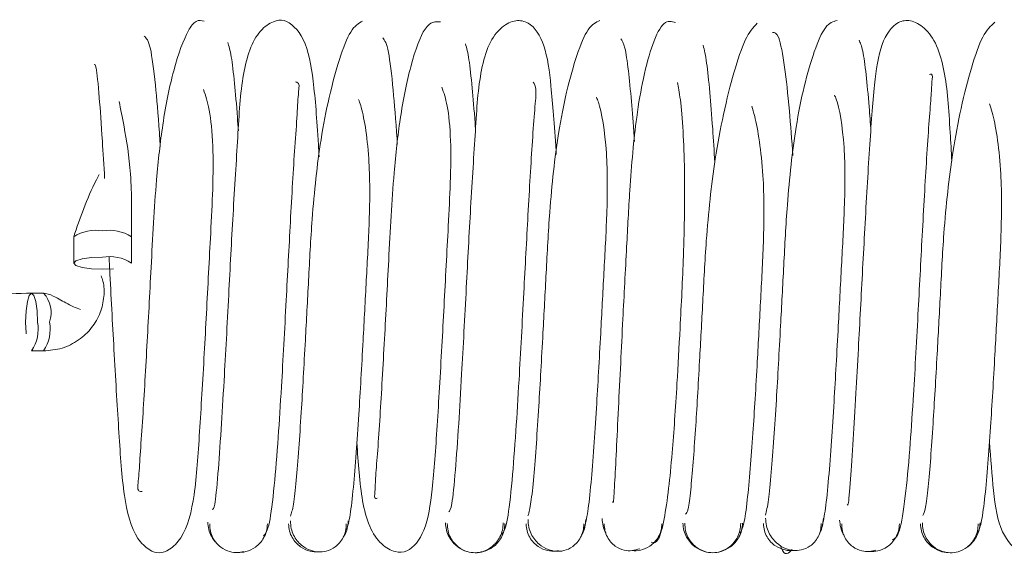
# Paper-space layout 'Top Level(2)' of a CAD drawing. Units: inches. Extents: x 0.1 to 10.8, y 0.2 to 8.4.
# Drawn here: x 3.5 to 3.5, y 2.1 to 2.1 of the extents above; entities that cross this region are included whole.
import ezdxf

# ---------------------------------------------------------------- set-up
doc = ezdxf.new("R2010")
doc.units = ezdxf.units.IN
doc.header["$MEASUREMENT"] = 0

psp = doc.layouts.new('Top Level(2)')

# ---------------------------------------------------------------- linework, layer by layer
at = {"color": 7, "linetype": 'Continuous', "lineweight": 15}
for p, q in [((3.513868056435734, 2.095582859499897), (3.513868056435734, 2.094726194594137)), ((3.51575040937691, 2.094726705890587), (3.51575040937691, 2.095583370796346)), ((3.512888542433893, 2.093747081801804), (3.512496385571148, 2.093747081801804)), ((3.51253536859684, 2.091883400847784), (3.512496623973702, 2.091864728878594)), ((3.512496896867598, 2.091864728860628), (3.512889053730343, 2.091864728860628)), ((3.52957655204721, 2.085333265293554), (3.529659394312786, 2.085352121893472))]:
    psp.add_line(p, q, dxfattribs=at)
at = {"color": 7, "linetype": 'Continuous', "lineweight": 15, "flags": 128}
for points in [[(3.514809232906323, 2.094922067655723), (3.514449060264097, 2.094907172810376), (3.514143720641676, 2.094864756212433), (3.513939699228665, 2.094801275404425), (3.513868056435734, 2.094726394763915), (3.513939699228665, 2.094651514189626), (3.514143720641676, 2.094588033570199), (3.514449060264097, 2.09454561725449), (3.514809232906323, 2.09453072274206), (3.515169405548548, 2.094545617587407), (3.515170726784686, 2.094545731612004)], [(3.512692258632734, 2.092805905331216), (3.512677363787387, 2.093166077973442), (3.512634947189445, 2.093471417595862), (3.512571466381437, 2.093675439008873), (3.512496585740926, 2.093747081801804), (3.512421705166637, 2.093675439008873), (3.512358224547211, 2.093471417595862), (3.512315808231502, 2.093166077973442), (3.512300913719071, 2.092805905331216), (3.512315808564418, 2.09244573268899), (3.512317836857818, 2.092423027517174)], [(3.512689503075451, 2.092963302612792), (3.512692258632734, 2.092805905331215), (3.512692110565848, 2.092769300095794)]]:
    psp.add_lwpolyline(points, dxfattribs=at)
at = {"color": 7, "linetype": 'Continuous', "lineweight": 15}
for centre, radius, start, end in [((3.514586319203803, 2.094473777349632), 0.001323857478623981, 80.30624453272986, 122.8524506344486), ((3.515034269837782, 2.094499174395738), 0.001299196182277805, 56.54943665228768, 99.9746495020534), ((3.515034269837782, 2.09364250948998), 0.001299196182275236, 56.54943665226639, 99.97464950207375), ((3.512167434247663, 2.093106135068885), 0.0009648795283493435, 341.8709846052502, 41.62683409047237), ((3.511412700466988, 2.092580868399757), 0.001299196182279478, 326.5494366523425, 9.974649502020526), ((3.511804857329737, 2.092580868399757), 0.001299196182275481, 326.5494366522508, 9.974649502073737)]:
    psp.add_arc(centre, radius, start, end, dxfattribs=at)
for points, knots in [([(3.51811670355309, 2.102616412487939), (3.518029982550254, 2.102638438799074), (3.517860959279719, 2.102681369104585), (3.517540469300089, 2.102250113627303), (3.517138844174647, 2.101203961082056), (3.51677007685021, 2.099400048717149), (3.516524622167912, 2.097183504741798), (3.5163999198001, 2.094709991326902), (3.516250470947561, 2.091924142996732), (3.516136345517697, 2.089851893601487), (3.51602933991118, 2.088439242870636), (3.515991792990712, 2.087676677841122), (3.515920219143516, 2.087281349649491), (3.516064235295701, 2.087276294945795), (3.516105674221928, 2.087274840515231)], [0, 0, 0, 0, 0.0694717296196515, 0.1354036342545428, 0.2552203346479536, 0.3580963629116864, 0.4442040530707406, 0.5709859066594792, 0.6825426040591142, 0.8017887015279502, 0.8645673572791122, 0.9242276315747752, 0.9781974067662393, 0.9999999999999999, 0.9999999999999999, 0.9999999999999999, 0.9999999999999999]), ([(3.521868076170325, 2.098197737633165), (3.521860161985004, 2.098332496525326), (3.521800689548813, 2.099345164196152), (3.521703403440582, 2.100621948447119), (3.521453791909056, 2.102090640143973), (3.52082284708557, 2.10269083114875), (3.520394907099257, 2.102641616458107), (3.519744178297951, 2.102213066859329), (3.519324804750708, 2.10085098979167), (3.519227033683562, 2.098950466470129), (3.519062181510232, 2.096415109792227), (3.518918361429122, 2.093602265125321), (3.518785410133154, 2.091141376705575), (3.5186688941717, 2.089184105934957), (3.518565683083002, 2.087725706348201), (3.518467349427184, 2.086729222258241), (3.518411047471062, 2.086702553207033), (3.518384923172986, 2.086690178677068)], [0, 0, 0, 0, 0.01345259925767595, 0.1010917508923891, 0.1774561141625254, 0.2459213490731164, 0.2804960059136741, 0.3164650879250285, 0.3958630468228596, 0.4841997598725413, 0.5706533801506853, 0.6511904876307579, 0.738993296817284, 0.7962439669512623, 0.8619725899093191, 0.9359548148569696, 1, 1, 1, 1]), ([(3.52328292718561, 2.102621244346939), (3.523154760927495, 2.102546905874792), (3.52290871201628, 2.102404193585287), (3.522544739794738, 2.1014732730449), (3.522200104391861, 2.100226010664286), (3.521860484462896, 2.098491839116671), (3.521638627277813, 2.096409005292922), (3.521525546845341, 2.094180321569468), (3.521408510331191, 2.091992167875104), (3.5213028649798, 2.090115056597046), (3.521203796686527, 2.088612227560955), (3.521119137686344, 2.087577636042129), (3.521028760846164, 2.086761467848518), (3.520967396273746, 2.086575527278731), (3.520935594808194, 2.086479165772541)], [0, 0, 0, 0, 0.09394557459449743, 0.1803532901904969, 0.2589547824701192, 0.32884995044643, 0.442259236209454, 0.5250624300986724, 0.6065423135392614, 0.713227836279368, 0.7759313653983613, 0.844708410871806, 0.919521966378529, 1, 1, 1, 1]), ([(3.525823117217849, 2.102592067252538), (3.525659449903381, 2.102605387313348), (3.525350630914591, 2.10263052054), (3.524864184023947, 2.101315427441926), (3.524508594720805, 2.099591107083917), (3.524268725430748, 2.097406181719478), (3.524143523044668, 2.094953227421191), (3.523995209399344, 2.092161813518611), (3.5238758055065, 2.09004979703956), (3.523780022160579, 2.088609110497983), (3.52370712022523, 2.087767240541533), (3.523692508583462, 2.08727370440525), (3.523657737879008, 2.087035159899471), (3.523744334878449, 2.087056178154616), (3.523758473758825, 2.087059609850831)], [0, 0, 0, 0, 0.1301887536800444, 0.2456492879725437, 0.3449026611977681, 0.4278101578937225, 0.5504259229220133, 0.6580507426625402, 0.7734400985993963, 0.8340081034389462, 0.8918049074069372, 0.944135001293083, 0.9908788002011238, 0.9999999999999999, 0.9999999999999999, 0.9999999999999999, 0.9999999999999999]), ([(3.529595781547479, 2.098272611740441), (3.529593403610843, 2.098313457858937), (3.529539743912607, 2.099235177285502), (3.529440126816554, 2.100466863095214), (3.529264439777581, 2.10184642755905), (3.528820807055071, 2.102562581420255), (3.5282806921961, 2.102681735817624), (3.527800189884241, 2.102461499045111), (3.527367173488945, 2.101870734262547), (3.527060821989837, 2.100724688416004), (3.526969801615334, 2.099154711832846), (3.526806963614771, 2.096648836966828), (3.526661684097812, 2.093847674688584), (3.526529580634918, 2.091370203200464), (3.526410661945802, 2.089360037929992), (3.526304012552526, 2.087850690903895), (3.52619419006593, 2.086719776963248), (3.526126340421315, 2.086647124452579), (3.526092753823645, 2.086611160363755)], [0, 0, 0, 0, 0.004055555107542489, 0.09151625823269513, 0.1662147607643729, 0.2334338444716536, 0.2685256238521549, 0.3047576941873235, 0.3444471574306642, 0.3860801001377957, 0.4746616561913354, 0.561310544669082, 0.6417453752087993, 0.7297462192604426, 0.7869781558185995, 0.8530089040419355, 0.9272371899786072, 1, 1, 1, 1]), ([(3.531017005120423, 2.102637596092499), (3.530890004943025, 2.10258040765373), (3.530646044690476, 2.102470551854704), (3.530283900588788, 2.101604614575455), (3.529940243386781, 2.100408654141381), (3.529604239702213, 2.098701978955699), (3.529383034672557, 2.096650076779037), (3.529269190187596, 2.094422625045471), (3.52915265996224, 2.092231034765983), (3.529046050880247, 2.090319430934251), (3.528946772701576, 2.088788909419314), (3.528861171211518, 2.087693002211445), (3.528769305938344, 2.0868315589515), (3.528706851177342, 2.086604458761466), (3.528674428684524, 2.086486562957176)], [0, 0, 0, 0, 0.09386363935907147, 0.1803068124163349, 0.2586469221253171, 0.3285180069674885, 0.4418405845725931, 0.5246007020148958, 0.6061692731176105, 0.7126669702604328, 0.7755280466074723, 0.8443572842282296, 0.9192003179074928, 1, 1, 1, 1]), ([(3.533481178567153, 2.102569711136857), (3.533357853340115, 2.102611250135766), (3.533122997857676, 2.102690355294241), (3.532750337883259, 2.101979598084417), (3.532439746197054, 2.100866152161201), (3.532165187218493, 2.09927516994143), (3.531999864569481, 2.097363676445905), (3.531883450021721, 2.095125024660922), (3.53178013741875, 2.093173118630543), (3.531692048749921, 2.091397328612549), (3.531620143434424, 2.089919363068435), (3.531552445576296, 2.088513045743557), (3.531495181848261, 2.087448337610576), (3.531457427447031, 2.086843650130105), (3.531443694353946, 2.086927682283828), (3.531439255162433, 2.086954845488897)], [0, 0, 0, 0, 0.09587460119915119, 0.1825796413205471, 0.2594506971143358, 0.3263401446334442, 0.4306751626026499, 0.5047830165781589, 0.5971262235410342, 0.6552534031430476, 0.72094754960489, 0.7936239820275336, 0.8731153936732508, 0.9589848358155133, 1, 1, 1, 1]), ([(3.538748717373783, 2.10263518896143), (3.538623198650225, 2.102605243685245), (3.538381888926701, 2.10254767389715), (3.538020609074794, 2.101719494587193), (3.537680661967688, 2.100579140477762), (3.537346291644578, 2.098915334742923), (3.537127836132639, 2.096880296627307), (3.537012757002873, 2.094664440334336), (3.536896395637643, 2.092470388861935), (3.536789712551514, 2.090528146791607), (3.536689642756987, 2.088961835961303), (3.536603750928455, 2.087834821956017), (3.536510848344558, 2.086898549897706), (3.536447574626413, 2.086640144763069), (3.536414723160067, 2.086505981830451)], [0, 0, 0, 0, 0.09368533728659094, 0.1801100441285685, 0.258457313212367, 0.3281280761968539, 0.4416004069528555, 0.5242199937705616, 0.6057957835715064, 0.7124147242849757, 0.7752409710082077, 0.8442450183507814, 0.919132624290816, 1, 1, 1, 1]), ([(3.542491222497719, 2.098056555011307), (3.542471855424098, 2.098371343776637), (3.542398740120995, 2.099559746136252), (3.542333142830025, 2.100682923523464), (3.542035685265878, 2.101836914196679), (3.541615097738298, 2.102433722384382), (3.54113617735729, 2.102673513720315), (3.540614645751297, 2.102598905450507), (3.540137477343464, 2.101880955845161), (3.53995327887451, 2.10053454993548), (3.539805583074441, 2.098549178218843), (3.539656532253579, 2.095955331419848), (3.539536492874454, 2.093654768427917), (3.539438938744999, 2.091837984612843), (3.539356578688322, 2.090367779976576), (3.539267225743456, 2.088862000857711), (3.539180203245205, 2.08755601981234), (3.539114695501772, 2.086773841148949), (3.539091604079986, 2.086835579565322), (3.539082677680127, 2.08685944564842)], [0, 0, 0, 0, 0.03195004676409612, 0.120619015499149, 0.1621667082079415, 0.2017963554884482, 0.2380503121373642, 0.2730681766588854, 0.340654034440761, 0.4157489357667221, 0.5033379848595978, 0.5898030929623119, 0.6703849827597559, 0.7104251111336022, 0.7586296106597152, 0.8157155863149651, 0.8809606769782214, 0.9539832321271716, 1, 1, 1, 1]), ([(3.536148056554209, 2.102548739197877), (3.536017229219324, 2.102409625173311), (3.535765659665534, 2.102142121038057), (3.535402171852375, 2.101032519827707), (3.535052126051491, 2.099678914536682), (3.534707594675115, 2.097833208473954), (3.53448562904402, 2.095705408789112), (3.534373255988918, 2.093467762065704), (3.534256780650118, 2.091319121970014), (3.534152358527433, 2.089523221920323), (3.53405637194291, 2.088166121741109), (3.533976027393028, 2.087265262603883), (3.533892961109514, 2.086619405412522), (3.533839205934337, 2.086568122468552), (3.533812133281406, 2.086542294902392)], [0, 0, 0, 0, 0.09448234640692055, 0.1816813110770167, 0.2607770880927698, 0.3311386767994902, 0.4455328851971583, 0.5286804695345617, 0.6107410878566354, 0.7177721659930238, 0.7806689563917473, 0.8496367063498168, 0.9242727188767287, 1, 1, 1, 1]), ([(3.543887094806389, 2.102580661919755), (3.543757147756363, 2.102463004917844), (3.543507662083052, 2.102237114939307), (3.54314302896285, 2.101194484441345), (3.542795019031849, 2.099866230849249), (3.542452091586759, 2.098062635928754), (3.542229319216728, 2.09594512920062), (3.542117281127054, 2.093710813919388), (3.542000201387671, 2.091541312088078), (3.541895497473589, 2.08972466470899), (3.541798163370339, 2.088305765904171), (3.541715864647485, 2.087362392621838), (3.541628921292189, 2.086657720971622), (3.541570927210488, 2.086553043580014), (3.541540891803432, 2.08649883066769)], [0, 0, 0, 0, 0.09409754011220639, 0.1806581076442005, 0.2593943668663105, 0.3294229521698942, 0.4430086998595464, 0.5258824401642358, 0.6074046424015185, 0.714066999349828, 0.7766937385419059, 0.8453350590028899, 0.9198983012760172, 1, 1, 1, 1]), ([(3.516691318635307, 2.098514802012298), (3.51668129731998, 2.098671663683861), (3.516630095881049, 2.099473109705142), (3.516524825137743, 2.100669673483988), (3.5163634905014, 2.1019462157786), (3.516236803213888, 2.102065719015476), (3.51616944041796, 2.102129261872195)], [0, 0, 0, 0, 0.06593183773925086, 0.3368624629932859, 0.6473932037269668, 1, 1, 1, 1]), ([(3.524418487318868, 2.098602535174834), (3.524414794361299, 2.098661649988261), (3.524370653289231, 2.099368235750899), (3.524275184148662, 2.100492411925878), (3.524123357164795, 2.101829452331667), (3.524006248999858, 2.10199200826451), (3.523944120130124, 2.102078248334805)], [0, 0, 0, 0, 0.02582764824651313, 0.3087119365735828, 0.633254042837513, 1, 1, 1, 1]), ([(3.532143841425077, 2.098690417514153), (3.532140600593523, 2.098743525053466), (3.532109087936168, 2.09925992328685), (3.532043745366201, 2.10006454161226), (3.531944214594148, 2.101089079292365), (3.531831417760829, 2.101848510658981), (3.531749016983168, 2.101979140287904), (3.531706026247055, 2.102047293332875)], [0, 0, 0, 0, 0.02400336124478734, 0.2333998807389751, 0.4655331608357031, 0.7211540534462996, 0.9999999999999999, 0.9999999999999999, 0.9999999999999999, 0.9999999999999999]), ([(3.53731037924346, 2.098234299394071), (3.537272299200611, 2.098737832307985), (3.537186386700032, 2.099873854447721), (3.537033339165874, 2.101242246121375), (3.536849764258709, 2.102251711643768), (3.536713082163945, 2.102252105603752), (3.536643667547056, 2.102252305678104)], [0, 0, 0, 0, 0.1963724225883981, 0.4430364203195607, 0.7171435397501092, 1, 1, 1, 1]), ([(3.539851432051556, 2.099027208214802), (3.539832201533694, 2.099299069800951), (3.539781419606564, 2.100016973258178), (3.5396935070466, 2.100944744794286), (3.53958428078809, 2.101754318299919), (3.539505665603234, 2.101916012945753), (3.539464605727323, 2.102000464341571)], [0, 0, 0, 0, 0.1559002025995098, 0.4116848430626419, 0.6927292432743667, 1, 1, 1, 1]), ([(3.519234811987234, 2.099043110851649), (3.519224957819423, 2.099189221205547), (3.519184116432548, 2.099794787256853), (3.519107799052018, 2.100664619267634), (3.519002566993499, 2.101569661173994), (3.518927720318238, 2.101801765329262), (3.51888865500767, 2.101922909266225)], [0, 0, 0, 0, 0.08799660861180421, 0.3647089845709882, 0.6684175919337092, 1, 1, 1, 1]), ([(3.526964432083781, 2.09907673314313), (3.526959661936691, 2.099148540321476), (3.526923999461692, 2.099685383662818), (3.526853727660931, 2.100504300487048), (3.526749690658786, 2.101481611523546), (3.526676048740788, 2.10174027287254), (3.526637631930228, 2.101875208848053)], [0, 0, 0, 0, 0.04483304946704188, 0.335179917007505, 0.6531830256486845, 1, 1, 1, 1]), ([(3.534766304645238, 2.098009524256497), (3.534742479101458, 2.098386583981066), (3.534687987472259, 2.099248960885708), (3.534598720728811, 2.100365822375216), (3.534495955203675, 2.101365093835835), (3.53442301323755, 2.101673513243703), (3.534385016304925, 2.101834175097006)], [0, 0, 0, 0, 0.1908963647455063, 0.4366009027476372, 0.7065141142070922, 0.9999999999999999, 0.9999999999999999, 0.9999999999999999, 0.9999999999999999]), ([(3.514530662736138, 2.101208336477211), (3.514553257294515, 2.101211664490278), (3.514603715513937, 2.101219096616666), (3.514697236382022, 2.100245705039964), (3.514791081720835, 2.098949760643518), (3.514852647492433, 2.097905753190338), (3.514877638751653, 2.09748196152473)], [0, 0, 0, 0, 0.2448317691020427, 0.5467588664868683, 0.8160168164428462, 1, 1, 1, 1]), ([(3.540546396415696, 2.085702327745056), (3.540627263384137, 2.085738483944738), (3.540780655205492, 2.085807066524612), (3.54096754711616, 2.086978514484138), (3.541113153540443, 2.08852160661725), (3.541249275722391, 2.09051237773075), (3.541380790470288, 2.092927557878451), (3.541525919329552, 2.095712573599782), (3.541646422512297, 2.097827243922271), (3.541742020088911, 2.099280411070612), (3.541814969972649, 2.100143770194348), (3.541836072287452, 2.100649724165668), (3.541875808436761, 2.100908683125386), (3.541783149815694, 2.100885099401358), (3.541760117643054, 2.10087923719019)], [0, 0, 0, 0, 0.1228886845929443, 0.2331003562636802, 0.328648803412635, 0.4103704681166797, 0.5340841742927651, 0.644142300614641, 0.7618766956758841, 0.8238655120686561, 0.8828135985545505, 0.9362581700638821, 0.9841556801235442, 0.9999999999999999, 0.9999999999999999, 0.9999999999999999, 0.9999999999999999]), ([(3.515019543279958, 2.094916058969154), (3.515029575540784, 2.094732917939789), (3.515085900929988, 2.093704686124641), (3.515192094132065, 2.091628085160218), (3.515349054779607, 2.089079985495954), (3.515471328790058, 2.087179105260023), (3.515775271095375, 2.085871466883468), (3.516336220292521, 2.08533762480059), (3.516661158804856, 2.085248563468363), (3.516988448584404, 2.085354865630536), (3.517543007893748, 2.085893217421515), (3.517844112765869, 2.087200440176265), (3.517965189523327, 2.089118167078249), (3.518123266455387, 2.091681763925064), (3.518240808919658, 2.093971058222283), (3.518340006599021, 2.095802505598205), (3.518412132386571, 2.097243857144282), (3.518422349823168, 2.098643205434867), (3.518300141719783, 2.09978370939695), (3.51816492326625, 2.100194101581293), (3.518100293004588, 2.10039025642233)], [0, 0, 0, 0, 0.01603836302087498, 0.09004620743952074, 0.1697405622110271, 0.2507089050988296, 0.3225436894993092, 0.3550402334124556, 0.3867445186651394, 0.4184965772411639, 0.4510191785512868, 0.5226581293909215, 0.6037279237669002, 0.6832539120470146, 0.7573924543455811, 0.7941732183441074, 0.8383362981875352, 0.8898283431173124, 0.9473413367331593, 1, 1, 1, 1]), ([(3.520055818896012, 2.085820293852277), (3.520120734151436, 2.085903966037311), (3.520243004702656, 2.086061566036248), (3.520399977728916, 2.087322293678534), (3.520529341827298, 2.088920683070086), (3.520658166321051, 2.090956731940369), (3.520788892794266, 2.093402085756037), (3.520935901673782, 2.096173152247715), (3.521048751014258, 2.0982132383576), (3.521158734738054, 2.099607675830025), (3.521185962441312, 2.100336484521673), (3.521249263386683, 2.10061439426617), (3.521114592625607, 2.100635374538387), (3.521097274827685, 2.100638072467111)], [0, 0, 0, 0, 0.1306897828364544, 0.2461595765441715, 0.3467608363354865, 0.4331964482406946, 0.5645178588665147, 0.6814996224466933, 0.8065752051989791, 0.8723834267369707, 0.9348774151084964, 0.9916256523965372, 0.9999999999999999, 0.9999999999999999, 0.9999999999999999, 0.9999999999999999]), ([(3.523099822572917, 2.088875993763532), (3.523139836489691, 2.088219438126973), (3.523199805154209, 2.087235461353893), (3.523474969010734, 2.086132156904773), (3.523878555511172, 2.085525124615939), (3.524356922468639, 2.085276305526176), (3.524848112527313, 2.085314685451336), (3.525372107025194, 2.08597742219012), (3.525569145632744, 2.087372792796011), (3.525715758820762, 2.089319012187735), (3.525865328102209, 2.091920004289311), (3.525984926629311, 2.094214151327813), (3.526083617060989, 2.096030985775433), (3.526155867073363, 2.097456621078187), (3.52617024124518, 2.098828242549762), (3.526060520979831, 2.099912115414233), (3.525931094673943, 2.100285450742101), (3.525869577671231, 2.100462898983548)], [0, 0, 0, 0, 0.09260990215797282, 0.1387940147130163, 0.1827064960694391, 0.2230733938703572, 0.2620510699425384, 0.3376686302331668, 0.421822261452611, 0.5196200001427635, 0.6161560423446091, 0.70596033699, 0.7505951109796288, 0.8042232986451491, 0.866613641814382, 0.9366007636402175, 1, 1, 1, 1]), ([(3.527826907310998, 2.085875542603437), (3.527887074550713, 2.085977958935195), (3.528000357173837, 2.086170787969189), (3.528150206530321, 2.087504118197213), (3.52827500111269, 2.089123204151547), (3.528402436243649, 2.091189499044988), (3.528532980790688, 2.093647876012626), (3.528678032967679, 2.096404121097845), (3.528798388997108, 2.098413666720748), (3.528889823490292, 2.099760505575795), (3.528966430603824, 2.100443729234905), (3.528885847431383, 2.100571583180263), (3.528848857559046, 2.100630271625671)], [0, 0, 0, 0, 0.1318705268594233, 0.2482852673005566, 0.3501588405639781, 0.437537297127903, 0.5708843704243426, 0.6893228774756113, 0.8163362436875308, 0.882892177830742, 0.9462443180069403, 1, 1, 1, 1]), ([(3.532691700966502, 2.085623808810872), (3.532770131098148, 2.085606775263387), (3.532918817900107, 2.085574483290285), (3.533107992830628, 2.086292047200847), (3.53325667805568, 2.087291201581825), (3.533399193039274, 2.088736196074892), (3.533518822868545, 2.090540939233268), (3.533640375906773, 2.092744680848951), (3.533738492647621, 2.094691628551578), (3.533783946054332, 2.096415752637805), (3.533783212211706, 2.097821654482527), (3.533733110611442, 2.099093821300839), (3.533641894993461, 2.100154024177639), (3.533578206256993, 2.100465649229241), (3.533546461493412, 2.10062097439563)], [0, 0, 0, 0, 0.09989045752102112, 0.1893710027412084, 0.2687526415081666, 0.3381838213949518, 0.4490702468937503, 0.5291568691438474, 0.6288771256170509, 0.691070482959255, 0.7602824791795967, 0.8361554834367971, 0.9183339828863253, 0.9999999999999999, 0.9999999999999999, 0.9999999999999999, 0.9999999999999999]), ([(3.522762781624545, 2.086028808187828), (3.522801599359371, 2.086161079267224), (3.522876091241665, 2.086414909680607), (3.522980510598715, 2.08734004968791), (3.52307478524954, 2.088465589363334), (3.523180795344945, 2.090047742379113), (3.523290761844015, 2.091976122134981), (3.523405250620059, 2.094164683220683), (3.523523175416719, 2.096304000767772), (3.523529114447627, 2.098306139528473), (3.523298115521952, 2.099707952372664), (3.523174092585746, 2.100005102655358), (3.52314940535236, 2.100064251540267)], [0, 0, 0, 0, 0.1029457966339675, 0.1975547053429296, 0.2836439504548416, 0.3614629991168274, 0.4924866116899907, 0.591613628316257, 0.6900341185589426, 0.815486090888685, 0.9632718102262361, 0.9999999999999999, 0.9999999999999999, 0.9999999999999999, 0.9999999999999999]), ([(3.530511600830199, 2.086079976754176), (3.530549754673475, 2.086231155199866), (3.530622885502108, 2.086520924304508), (3.53072633890583, 2.087482469503671), (3.530819810251856, 2.088660393048765), (3.530924806750239, 2.090262334504685), (3.531034999329699, 2.092217946737835), (3.531149050985812, 2.094407295350819), (3.531266610166868, 2.096537549708461), (3.53127390379199, 2.098480387228527), (3.531048859316785, 2.099828865465923), (3.530928932932227, 2.10008711027945), (3.530906864642756, 2.100134631275936)], [0, 0, 0, 0, 0.1033188562038136, 0.1980349269910928, 0.2843729783057618, 0.3625812694711379, 0.4938363415180017, 0.5934742230667515, 0.6921904795600943, 0.8183021014115702, 0.9665648069274918, 1, 1, 1, 1]), ([(3.538258964790753, 2.086133953492623), (3.538296676526771, 2.086299565993964), (3.538368990073403, 2.08661713364273), (3.538471675392166, 2.087646378050027), (3.538564232699238, 2.088848587774213), (3.538669134120792, 2.090479982820528), (3.53877872766636, 2.092458780161628), (3.538892945108539, 2.094651983888234), (3.539009964245097, 2.096755013354802), (3.539018902117279, 2.098668344947794), (3.538799620888655, 2.099945963948491), (3.538682767037236, 2.100166455259024), (3.538662263421641, 2.100205143492388)], [0, 0, 0, 0, 0.1032917427772832, 0.1980654577716851, 0.2846361823406989, 0.3628645064182326, 0.4944925064266225, 0.5943360607162189, 0.6932116803583851, 0.8196965769392162, 0.968363284291069, 0.9999999999999999, 0.9999999999999999, 0.9999999999999999, 0.9999999999999999]), ([(3.54371700345371, 2.088904928275857), (3.54375624552021, 2.088351067340876), (3.543839720380204, 2.087172906552526), (3.544043714244483, 2.08591880702503), (3.544626528479745, 2.085280674585669), (3.545079119118, 2.085280917309225), (3.545741684558622, 2.085659212688489), (3.546202987474163, 2.087052309769533), (3.546292681543951, 2.088919804369663), (3.546460035184535, 2.091460523466967), (3.546575998169505, 2.093741582036849), (3.546675475227515, 2.095578160229584), (3.546747537684343, 2.097041813926363), (3.546754897142538, 2.098474346539732), (3.546624422309571, 2.099649900983704), (3.546484620192236, 2.100106559849371), (3.546417628800932, 2.100325384952636)], [0, 0, 0, 0, 0.07628781350398571, 0.1622777575068497, 0.2396262207309379, 0.2790210330442124, 0.3198936201891376, 0.4105353505590867, 0.5109073995686634, 0.6091189738209011, 0.7004445882982189, 0.7458228773352631, 0.8003429915719825, 0.8637105134218518, 0.934691816547109, 1, 1, 1, 1]), ([(3.515750278926108, 2.095579802791515), (3.515758246595631, 2.096285000871719), (3.515773673032989, 2.097650355443665), (3.515521981756053, 2.099142228954066), (3.515400954531387, 2.099745196320558), (3.5153495151099, 2.100001471655251)], [0, 0, 0, 0, 0.3805005018709832, 0.7366981199191834, 1, 1, 1, 1]), ([(3.535586662613984, 2.08591813028614), (3.535628491721616, 2.085988733922298), (3.535708596007218, 2.086123942492486), (3.535819484260393, 2.086923180076991), (3.535917510913527, 2.087947554326408), (3.536026620147397, 2.089416891333001), (3.536138490320994, 2.091290405350907), (3.536252478387443, 2.093447358219854), (3.536372387792985, 2.095624337598216), (3.53637719826136, 2.097758887518767), (3.536132812832592, 2.099322250769374), (3.535999255757167, 2.099745582297157), (3.535967335015396, 2.099846760436456)], [0, 0, 0, 0, 0.1027088714553991, 0.1966912812284445, 0.2823339621150653, 0.3595106332983598, 0.4891062788802808, 0.5872432703679645, 0.6843346468631673, 0.8084822634885676, 0.9542263995207555, 1, 1, 1, 1]), ([(3.543340591398699, 2.085947494538892), (3.543381168296453, 2.086043042011575), (3.54345899000998, 2.086226290817149), (3.54356689572533, 2.087061162716266), (3.543663491736799, 2.088115392055983), (3.543771253745952, 2.089633239483281), (3.543882174154632, 2.091518019870889), (3.543996597781696, 2.093691642838317), (3.544115632448234, 2.095857175221571), (3.544120439841964, 2.097946781972431), (3.543880472215023, 2.099458388297375), (3.543750211602859, 2.099836235136429), (3.543721009375747, 2.099920942010014)], [0, 0, 0, 0, 0.1027307832776886, 0.1970255497391397, 0.2827548419591024, 0.3601692203939617, 0.4903777764438953, 0.5888095237088516, 0.6865085340791075, 0.811011024560946, 0.9576318666805971, 1, 1, 1, 1]), ([(3.514698490122615, 2.097613497151667), (3.514669040132545, 2.097557350882722), (3.514306963392246, 2.096867053263233), (3.514078274717981, 2.096199537794093), (3.513868186739195, 2.095586315577599)], [0, 0, 0, 0, 0.08133632126160652, 1, 1, 1, 1]), ([(3.512888743480646, 2.091864728860628), (3.513091454736716, 2.091882577170037), (3.513493435081354, 2.091917970713082), (3.514037268440088, 2.092193554703365), (3.514467579915535, 2.0925954904646), (3.514753277489672, 2.093091710333139), (3.514869452277439, 2.093617130272227), (3.514866297687334, 2.094037351452208), (3.514785168996668, 2.094251840114088), (3.514763534538166, 2.094309037463344)], [0, 0, 0, 0, 0.1741734995592837, 0.3453894210767151, 0.5108609405260225, 0.6681324426007474, 0.8152201645970646, 0.9507250561012401, 0.9999999999999999, 0.9999999999999999, 0.9999999999999999, 0.9999999999999999]), ([(3.512496586610883, 2.093747081801804), (3.511594389818775, 2.09372387567705), (3.509831534753731, 2.093678531872991), (3.507984752636323, 2.093383097677051), (3.507316873283199, 2.093140652203569), (3.507085893383644, 2.093056804678039)], [0, 0, 0, 0, 0.4067856714599465, 0.7948423088989418, 1, 1, 1, 1]), ([(3.514093203971837, 2.093218799320086), (3.514016129158948, 2.093246043175087), (3.513846409605465, 2.093306034432057), (3.513609171282442, 2.093428371050808), (3.513388456579456, 2.093552858509884), (3.513138322331426, 2.093699771120151), (3.512988490688254, 2.093728173417959), (3.512888742624189, 2.093747081801804)], [0, 0, 0, 0, 0.1441186301428699, 0.317350748439459, 0.4888934226849046, 0.6597388205925371, 1, 1, 1, 1]), ([(3.518240105348363, 2.086281736989303), (3.518246903600681, 2.08620086873791), (3.51826035738029, 2.086040830013157), (3.518351743621701, 2.0858242986038), (3.518439813030048, 2.085680097526821), (3.5185033292126, 2.08562137051884), (3.5185133424974, 2.085612112244291)], [0, 0, 0, 0, 0.3237150660775225, 0.6406339381091698, 0.9433461744635966, 1, 1, 1, 1]), ([(3.520934855970781, 2.086318687925713), (3.520939154088063, 2.08623763660117), (3.52094763053345, 2.086077792864755), (3.521028919257117, 2.085856879270772), (3.521146344514658, 2.08567102326694), (3.521326868535093, 2.085487020144749), (3.521571473264128, 2.085350345767217), (3.521844137678866, 2.085295376960642), (3.522116800536406, 2.085320144961568), (3.522361416498264, 2.085436163473424), (3.5225419821139, 2.085604416119154), (3.522659455384368, 2.085778875724856), (3.522740802522043, 2.085989328053634), (3.522749321549723, 2.086143014277186), (3.5227536412383, 2.086220942962134)], [0, 0, 0, 0, 0.0767324410375503, 0.1513263373410377, 0.2221131660005877, 0.2880256348360105, 0.4035070484196941, 0.4998902789411915, 0.5962901205567914, 0.711819385785517, 0.7777653623675007, 0.8485905897930425, 0.9232258041512251, 1, 1, 1, 1]), ([(3.522656434308391, 2.085795128128834), (3.522670904995453, 2.085815506164153), (3.522730522005407, 2.085899460542363), (3.522794719506206, 2.08607780446622), (3.522809650692273, 2.086237638569192), (3.522817193875576, 2.08631838620246)], [0, 0, 0, 0, 0.1368883499864015, 0.5639589944294089, 0.9999999999999999, 0.9999999999999999, 0.9999999999999999, 0.9999999999999999]), ([(3.525982915380184, 2.086257324730391), (3.525989825190553, 2.086177328175283), (3.526003498836291, 2.086019025053148), (3.526092641983148, 2.085802658579279), (3.526217730487862, 2.085620186736346), (3.526408630778917, 2.085447078505473), (3.526576289686099, 2.085342943045625), (3.526685055797527, 2.085326056882212), (3.526686049934495, 2.085325902540395)], [0, 0, 0, 0, 0.1869859539586308, 0.37002168740019, 0.544838564154414, 0.708557192891238, 0.9973361733275853, 0.9999999999999999, 0.9999999999999999, 0.9999999999999999, 0.9999999999999999]), ([(3.526043278735075, 2.086233301410302), (3.526047642154569, 2.086154209941372), (3.526056246518073, 2.085998246997702), (3.526137712190261, 2.085783902724679), (3.526255299861897, 2.085605228265881), (3.526435914346426, 2.085431293836761), (3.526680296571463, 2.085307715058395), (3.526954055310313, 2.085271438230535), (3.527227846330926, 2.085315050940513), (3.527472351991327, 2.085443639040928), (3.527653049036502, 2.085621417875005), (3.527770696206798, 2.085802866513579), (3.527852224664913, 2.08601976629894), (3.527860871519365, 2.086177227960139), (3.527865256688778, 2.0862570831334)], [0, 0, 0, 0, 0.07702675476416203, 0.1518914691656444, 0.2229001568606817, 0.2889615215672244, 0.4044471299927281, 0.5003811025374009, 0.5962618965040141, 0.7115814643136977, 0.7775227775338497, 0.8483943419308716, 0.9231146426367725, 1, 1, 1, 1]), ([(3.52867765917585, 2.08636161276733), (3.528681912406602, 2.0862800069483), (3.528690302284697, 2.086119032170865), (3.528771478152009, 2.085896205250887), (3.528888788840097, 2.085708183323495), (3.5290692638337, 2.085520955671013), (3.529313979745031, 2.08537999917923), (3.52958563299404, 2.085318765945523), (3.529857307971327, 2.085336715013301), (3.530102127519897, 2.085448066158238), (3.530282646396973, 2.08561277790225), (3.530399974365544, 2.085784493946839), (3.530481161108878, 2.085992345524921), (3.530489556080614, 2.086144464181304), (3.530493812178206, 2.086221585566278)], [0, 0, 0, 0, 0.0765863238388743, 0.1510733741916784, 0.2218104721355083, 0.2877418188695521, 0.4034876281401301, 0.5004193106968156, 0.5972912920826459, 0.7128512355950657, 0.778649182387765, 0.8492351724863226, 0.9235649815762799, 1, 1, 1, 1]), ([(3.530422738364612, 2.085869477488728), (3.530428926565799, 2.085878496107132), (3.530479568118276, 2.085952300565537), (3.53053677094087, 2.086119636558596), (3.530552208665634, 2.086280345678557), (3.530560005061629, 2.086361507375524)], [0, 0, 0, 0, 0.0644624396299718, 0.5275326254386132, 1, 1, 1, 1]), ([(3.531090706353593, 2.0863962421606), (3.531098720292366, 2.086314779490471), (3.531114595517838, 2.086153405877267), (3.531167442058142, 2.0859925122192), (3.531212661507758, 2.085924884971854), (3.5312139750782, 2.08592292048193)], [0, 0, 0, 0, 0.4974382760666572, 0.9854011884004877, 1, 1, 1, 1]), ([(3.533725655867521, 2.086244052505009), (3.533732566136166, 2.086164519644603), (3.533746240834061, 2.086007132443808), (3.533835366569728, 2.085791911551551), (3.533960461072864, 2.085612170369189), (3.534151175064884, 2.085436310881501), (3.534407596999015, 2.085310911264617), (3.534696698286313, 2.085271659163893), (3.534985808220088, 2.085311409737353), (3.535242277933185, 2.085437167153591), (3.535433016015585, 2.085613313482317), (3.535558122394937, 2.085793259591913), (3.535647258025555, 2.086008673718354), (3.53566093853963, 2.086166170184892), (3.535667851925069, 2.086245760306457)], [0, 0, 0, 0, 0.07550711512196083, 0.1494206725196671, 0.2200088444101608, 0.2861008075483685, 0.4026097561031216, 0.5001763215575591, 0.5977183739148781, 0.7141495561718644, 0.7801851859376374, 0.8507094879992206, 0.924556720160942, 1, 1, 1, 1]), ([(3.533785466036715, 2.086245792238122), (3.533789849784214, 2.086166320620247), (3.533798493907251, 2.086009613957078), (3.53388001875799, 2.085793969806901), (3.533997664874584, 2.085613869774401), (3.534178348868076, 2.085437957693839), (3.534422790416649, 2.085311767946163), (3.534696767629483, 2.085271562800856), (3.534970736920622, 2.085311229980603), (3.535215140585636, 2.085437027114763), (3.535395816361315, 2.085612627762234), (3.53551346616743, 2.085792506222785), (3.535595000065086, 2.086007945748189), (3.535603652066542, 2.08616454247245), (3.535608039692229, 2.086243956214267)], [0, 0, 0, 0, 0.07695259737612412, 0.1517395150560506, 0.2226697829316548, 0.2886555013752139, 0.4040039692870652, 0.4998205269774478, 0.5956624790602314, 0.7110905623394026, 0.7771334738026165, 0.8481283915628602, 0.9229824713222019, 1, 1, 1, 1]), ([(3.536420605796772, 2.086406463915024), (3.536424759398815, 2.086324342083533), (3.536432955741554, 2.086162290285991), (3.536513876851092, 2.085937688094793), (3.536630944002496, 2.08574768917719), (3.536811340008963, 2.085557424510255), (3.53705637683291, 2.085412661800245), (3.537326188376622, 2.085346598431581), (3.537596007161777, 2.085359083289631), (3.537841043561664, 2.085466818771697), (3.53802146222123, 2.085628962014086), (3.538138559763047, 2.085798630515003), (3.538219520355868, 2.086004560892167), (3.538227745641665, 2.086155605144519), (3.538231913829433, 2.086232147263604)], [0, 0, 0, 0, 0.07603902368222067, 0.1500485345674657, 0.2204283362664722, 0.2861609884636643, 0.4020679873411014, 0.4999094563445571, 0.5977635029671402, 0.7137118722205456, 0.7794743493549292, 0.8498871864474653, 0.9239298902654575, 1, 1, 1, 1]), ([(3.538180480626745, 2.085933957017207), (3.538181429234168, 2.085935379297364), (3.53822626166227, 2.086002598118728), (3.538278887569189, 2.086163189439154), (3.538294896213502, 2.086324831945643), (3.538302975983819, 2.086406415014168)], [0, 0, 0, 0, 0.0105928806423401, 0.5006334003918609, 1, 1, 1, 1]), ([(3.538833485623919, 2.086348549482513), (3.538841201768347, 2.086267366250676), (3.538856478970077, 2.086106631492378), (3.53891586287551, 2.085935628114039), (3.538969252457453, 2.085858527399041), (3.53897794523545, 2.08584597402487)], [0, 0, 0, 0, 0.4607285912035129, 0.9121969780146012, 1, 1, 1, 1]), ([(3.541528421238198, 2.086261717994333), (3.541532775881138, 2.086181571908226), (3.54154136247164, 2.086023537912999), (3.541622799264077, 2.085805728466953), (3.541740363481289, 2.085623340944815), (3.541920961039078, 2.085444353196946), (3.542165420800136, 2.085314298053881), (3.542439033183397, 2.085268909872795), (3.542712640251273, 2.085303678266853), (3.542957101338557, 2.085426486139676), (3.543137724534146, 2.085599940597437), (3.543255320222217, 2.085778327259102), (3.543336796028197, 2.085992467941434), (3.543345411386213, 2.086148349505767), (3.543349780591774, 2.086227403515672)], [0, 0, 0, 0, 0.076941190542321, 0.1517145044700965, 0.2226305246792189, 0.2886055394310538, 0.4039709938562497, 0.4999019311200246, 0.5958479818360799, 0.7112566721908341, 0.7772618483135757, 0.8482121911606826, 0.9230221033844571, 1, 1, 1, 1]), ([(3.542995177394225, 2.085472750895455), (3.543003176429194, 2.085476724632933), (3.543070007210812, 2.085509924635505), (3.543173816897239, 2.085627037304788), (3.543301399434657, 2.085803619380013), (3.543389941295745, 2.086022763595405), (3.543403768479799, 2.086181375252119), (3.54341075583343, 2.086261527199984)], [0, 0, 0, 0, 0.03045620505388974, 0.254457193455749, 0.4936644060877958, 0.7441311378583289, 1, 1, 1, 1]), ([(3.51830172597886, 2.086220159650845), (3.518306073261192, 2.086141563693164), (3.5183146454582, 2.085986584103178), (3.518396064510125, 2.085773913959458), (3.518513610220251, 2.085597222242945), (3.518694213425268, 2.085425537774976), (3.518938688029367, 2.085307922410284), (3.519191175621479, 2.085272170167673), (3.519340633336652, 2.08530833409621), (3.519404872921266, 2.085323877995998)], [0, 0, 0, 0, 0.1343662512480481, 0.264950350384379, 0.3888099793926779, 0.5040604506450346, 0.7056818621932461, 0.87349682888395, 0.9999999999999999, 0.9999999999999999, 0.9999999999999999, 0.9999999999999999]), ([(3.519212293371523, 2.085287886331156), (3.51930277235929, 2.085292152888589), (3.519501141076261, 2.085301507010965), (3.519757945314196, 2.085425743446255), (3.519948880037477, 2.085596491224381), (3.520074102740034, 2.085773286848247), (3.520163348277585, 2.085985637232911), (3.520177099113494, 2.086141413987918), (3.520184047568647, 2.086220129769501)], [0, 0, 0, 0, 0.1954464787471831, 0.4285024421941128, 0.5605763805856732, 0.7015844295160637, 0.8492071884137508, 1, 1, 1, 1]), ([(3.520871327326539, 2.086221200207125), (3.520878307185052, 2.086143150867403), (3.520892123341652, 2.085988657492189), (3.52098147961512, 2.085778481975334), (3.521106815350598, 2.085603980847853), (3.52129798603932, 2.085436225421446), (3.521555213982562, 2.085315926461953), (3.521753402786249, 2.085310405393286), (3.521843922371627, 2.085307883732943)], [0, 0, 0, 0, 0.1504344868321017, 0.297774865258203, 0.4385996861362912, 0.5706034938235063, 0.8038799721353521, 1, 1, 1, 1]), ([(3.526953994603425, 2.085283928195816), (3.526954042675179, 2.085283920661962), (3.527044494620881, 2.085269744941309), (3.52724337296543, 2.085314698653547), (3.527499817356342, 2.085429277768302), (3.527690631992024, 2.085604778467196), (3.527815786714602, 2.085782954804047), (3.527904981939614, 2.085997137323128), (3.527918702663044, 2.086153871615779), (3.527925636011033, 2.086233072497438)], [0, 0, 0, 0, 0.0001037639377636281, 0.1952425144324728, 0.4281801648646414, 0.5602921634877339, 0.70137851972131, 0.8491007671611868, 1, 1, 1, 1]), ([(3.528611537881893, 2.086221643836919), (3.528618585130521, 2.086144403192129), (3.528632538754559, 2.085991465928975), (3.528722119702087, 2.085783930909848), (3.528847678010906, 2.085612221246672), (3.529039268569491, 2.085448066031774), (3.529297099304372, 2.085332619278234), (3.529494742483221, 2.08533170366011), (3.529585159564165, 2.085331284786469)], [0, 0, 0, 0, 0.1498957302028751, 0.2967950720543091, 0.437329986055628, 0.5692324403189755, 0.8029340271802007, 1, 1, 1, 1]), ([(3.531159988424486, 2.086228114617584), (3.531164172702043, 2.086151478775362), (3.531172427998774, 2.086000281439803), (3.531253426335001, 2.085794006610166), (3.531370576268361, 2.085624036870094), (3.531550997719611, 2.085461266723553), (3.531795992578079, 2.08535427997043), (3.532066377005157, 2.085335988334387), (3.532236308714762, 2.085388435694596), (3.532321290679347, 2.08541466434679)], [0, 0, 0, 0, 0.1275645869561998, 0.2516763057641064, 0.3696326193093924, 0.4797159262119792, 0.6735352989912687, 0.8367367001500768, 1, 1, 1, 1]), ([(3.532065766501829, 2.085352005499142), (3.532065996564474, 2.085351952348933), (3.532156928609509, 2.085330944778614), (3.532354574147653, 2.085359804804872), (3.532613438392224, 2.085459365322774), (3.532805518106369, 2.085623383130366), (3.532931344563262, 2.085792906346717), (3.533021199532998, 2.085998975725785), (3.533035324000124, 2.086151022590146), (3.533042454701808, 2.086227783066987)], [0, 0, 0, 0, 0.0005036372902705997, 0.1990621683351799, 0.4329479707409684, 0.5645915071798525, 0.7046521710976948, 0.850894391833216, 1, 1, 1, 1]), ([(3.53634944308196, 2.086232240111557), (3.536356595215803, 2.086155567907197), (3.536370766072945, 2.086003653684318), (3.536460706537051, 2.085797876898272), (3.536586622395895, 2.085628649189502), (3.536778900951143, 2.085464955659724), (3.537038175025308, 2.085365906914916), (3.537235558798219, 2.085337621163906), (3.537326638600391, 2.085358913907536), (3.537326896557707, 2.085358974213101)], [0, 0, 0, 0, 0.1487239349436604, 0.294673685061712, 0.4345532798676758, 0.5661350372494368, 0.8002482444811486, 0.9994342606661777, 1, 1, 1, 1]), ([(3.538899300699956, 2.086219923352709), (3.538903562821148, 2.086142474395008), (3.538911969124475, 2.085989719604275), (3.53899316431144, 2.085780828155123), (3.539110499955774, 2.085608154624382), (3.53929098857989, 2.085441809777555), (3.539535741838344, 2.08533095498636), (3.539791278564124, 2.085305302918389), (3.539945106145795, 2.085348543017775), (3.540013867128301, 2.085367871357239)], [0, 0, 0, 0, 0.132442860299021, 0.2612208351075298, 0.3834787790917448, 0.4973969649008294, 0.6973112687452918, 0.8646980318596931, 1, 1, 1, 1]), ([(3.539808139001156, 2.085321740347664), (3.539898556863147, 2.085322756798965), (3.540096326823496, 2.085324980071326), (3.540354021975794, 2.085442055560633), (3.540545527417688, 2.085607493546665), (3.540671053075774, 2.085780239078187), (3.540760601447277, 2.085988790056679), (3.540774539359595, 2.086142363372147), (3.540781579332699, 2.08621993252209)], [0, 0, 0, 0, 0.1967313461113694, 0.4303082340489232, 0.5622443708852631, 0.7028763330081425, 0.8499242514475395, 1, 1, 1, 1]), ([(3.541467453701579, 2.086227572411091), (3.541474379704336, 2.08614839852568), (3.541488085522073, 2.085991721885315), (3.541577262297752, 2.08577785153964), (3.541702417761942, 2.085599420636238), (3.541893241842732, 2.085426468543921), (3.542149890956774, 2.085299316418081), (3.542348422700032, 2.085287035165523), (3.542438948031888, 2.085281435232509)], [0, 0, 0, 0, 0.1508968930011236, 0.298608791452279, 0.439678837283189, 0.5717770804367668, 0.8047414420178765, 1, 1, 1, 1]), ([(3.536896814245081, 2.085529182595853), (3.536906167504343, 2.085502676815327), (3.537040179663312, 2.085122905788574), (3.537165106251424, 2.085262555035357), (3.537281313699599, 2.085392457587357)], [0, 0, 0, 0, 0.06979410923458666, 1, 1, 1, 1])]:
    psp.add_open_spline(points, degree=3, knots=knots, dxfattribs=at)

doc.saveas('drawing.dxf')
